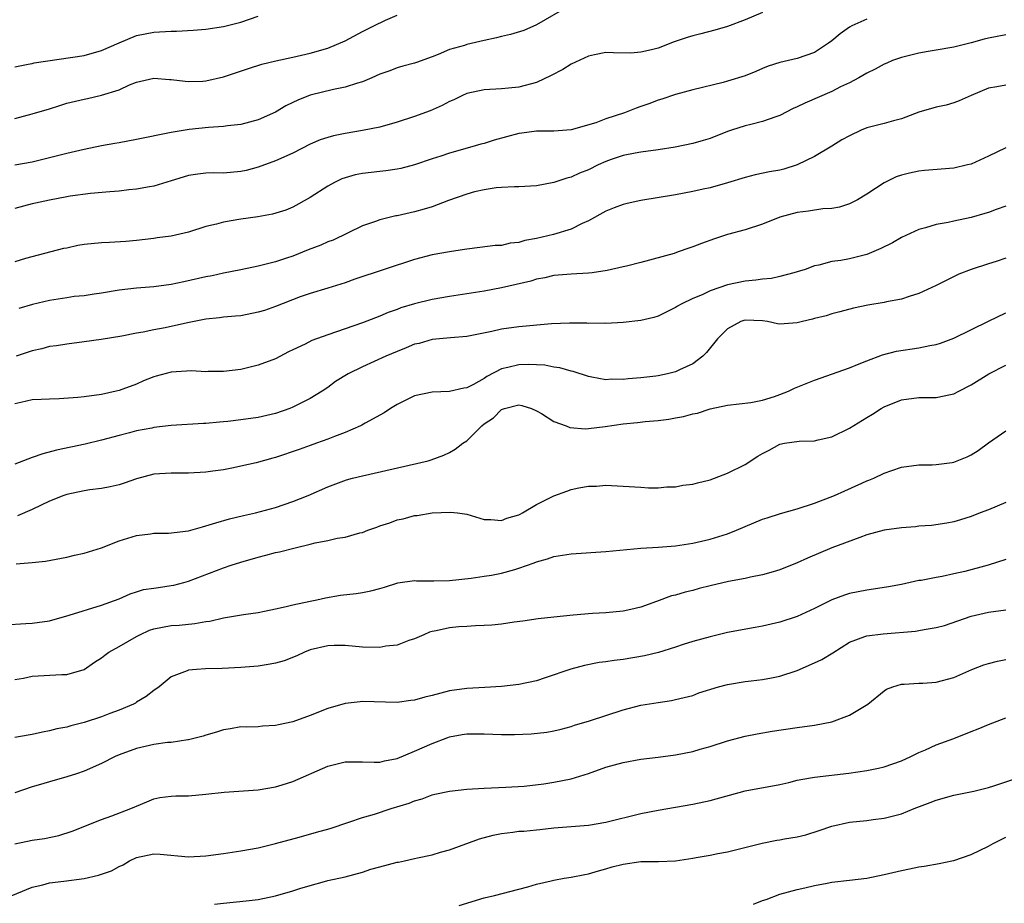
# Model space of a CAD drawing. Units: inches. Extents: x 2547000 to 2550000, y 1557000 to 1560000.
# Drawn here: x 2547638 to 2547751, y 1557070 to 1557172 of the extents above; entities that cross this region are included whole.
import ezdxf

# ---------------------------------------------------------------- set-up
doc = ezdxf.new("R2010")
doc.units = ezdxf.units.IN
doc.header["$MEASUREMENT"] = 0
doc.layers.add('LD25471557_2ft', color=252, linetype='Continuous')

msp = doc.modelspace()

# ---------------------------------------------------------------- linework, layer by layer
at = {"layer": 'LD25471557_2ft'}
for points, elevation in [([(2547700.74, 1557173.26), (2547697, 1557171.12), (2547695.54, 1557170.46), (2547694.02, 1557169.98), (2547693, 1557169.76), (2547692.4, 1557169.6), (2547691, 1557169.31), (2547689, 1557168.83), (2547688.75, 1557168.75), (2547687, 1557168.27), (2547685.69, 1557167.69), (2547685, 1557167.45), (2547683.21, 1557166.79), (2547683, 1557166.7), (2547681.65, 1557166.35), (2547681, 1557166.17), (2547680.16, 1557165.84), (2547679, 1557165.43), (2547678.09, 1557165), (2547677, 1557164.56), (2547676.41, 1557164.41), (2547675, 1557163.94), (2547673.68, 1557163.68), (2547671, 1557163.04), (2547669.55, 1557162.45), (2547669, 1557162.2), (2547668.19, 1557161.81), (2547667, 1557161.08), (2547665, 1557160.17), (2547663, 1557159.65), (2547661.49, 1557159.49), (2547661, 1557159.41), (2547659.31, 1557159.31), (2547657.06, 1557159.06), (2547655, 1557158.73), (2547651, 1557157.92), (2547649, 1557157.55), (2547648.52, 1557157.48), (2547647, 1557157.21), (2547645, 1557156.79), (2547643, 1557156.32), (2547642.08, 1557156.08), (2547639, 1557155.34), (2547637, 1557154.98)], 8298), ([(2547723, 1557172.51), (2547721, 1557171.69), (2547719, 1557170.92), (2547717.51, 1557170.49), (2547715.93, 1557170.07), (2547715, 1557169.85), (2547714.35, 1557169.65), (2547712.86, 1557169.14), (2547711, 1557168.44), (2547710.23, 1557168.23), (2547709, 1557167.96), (2547707.87, 1557167.87), (2547705.89, 1557167.89), (2547705, 1557167.92), (2547703.67, 1557167.67), (2547703, 1557167.52), (2547701, 1557166.57), (2547700.04, 1557165.96), (2547698.71, 1557165.29), (2547697, 1557164.49), (2547695, 1557163.95), (2547693.81, 1557163.81), (2547693, 1557163.74), (2547691, 1557163.62), (2547689, 1557163.22), (2547688.52, 1557163), (2547687.51, 1557162.49), (2547687, 1557162.31), (2547686.17, 1557161.83), (2547684.77, 1557161.23), (2547683, 1557160.57), (2547681, 1557159.92), (2547679, 1557159.35), (2547677, 1557158.95), (2547675, 1557158.62), (2547673.65, 1557158.35), (2547673, 1557158.16), (2547672.13, 1557157.87), (2547671, 1557157.38), (2547669, 1557156.37), (2547667, 1557155.47), (2547665, 1557154.73), (2547663.62, 1557154.38), (2547663, 1557154.23), (2547661, 1557154.07), (2547659.92, 1557154.08), (2547659, 1557154.04), (2547658.05, 1557153.95), (2547657, 1557153.77), (2547656.39, 1557153.61), (2547655, 1557153.17), (2547653, 1557152.58), (2547652.5, 1557152.5), (2547651, 1557152.21), (2547650.13, 1557152.13), (2547649, 1557152), (2547647.93, 1557151.93), (2547645.73, 1557151.73), (2547643.4, 1557151.4), (2547643, 1557151.32), (2547641, 1557150.96), (2547639.39, 1557150.61), (2547639, 1557150.54), (2547637, 1557150.01)], 8300), ([(2547637, 1557160.35), (2547639, 1557160.86), (2547641, 1557161.47), (2547642.18, 1557161.82), (2547643, 1557162.09), (2547645, 1557162.57), (2547645.36, 1557162.64), (2547647, 1557163.01), (2547649, 1557163.63), (2547650.21, 1557164.21), (2547651, 1557164.51), (2547653, 1557164.97), (2547654.82, 1557164.82), (2547655, 1557164.82), (2547656.62, 1557164.62), (2547657, 1557164.61), (2547658.65, 1557164.65), (2547659, 1557164.68), (2547661, 1557165.12), (2547663.91, 1557166.09), (2547665.43, 1557166.57), (2547667.04, 1557166.96), (2547669, 1557167.4), (2547669.49, 1557167.49), (2547671, 1557167.87), (2547673, 1557168.41), (2547675, 1557169.27), (2547677, 1557170.36), (2547678.29, 1557171), (2547679.63, 1557171.63), (2547681, 1557172.21)], 8296), ([(2547637, 1557166.28), (2547638.57, 1557166.57), (2547639, 1557166.67), (2547639.25, 1557166.75), (2547645, 1557167.6), (2547647, 1557168.16), (2547649, 1557169.05), (2547651, 1557169.9), (2547653, 1557170.27), (2547655, 1557170.37), (2547655.62, 1557170.38), (2547657.52, 1557170.48), (2547659, 1557170.62), (2547661, 1557170.93), (2547663, 1557171.43), (2547665, 1557172.12)], 8294), ([(2547735, 1557171.76), (2547733.28, 1557171), (2547733, 1557170.85), (2547731.94, 1557170.06), (2547731, 1557169.27), (2547730.61, 1557169), (2547729, 1557167.94), (2547727, 1557167.24), (2547725, 1557166.77), (2547723.66, 1557166.34), (2547723, 1557166.08), (2547722.25, 1557165.75), (2547721, 1557165.25), (2547719, 1557164.62), (2547718.48, 1557164.48), (2547715, 1557163.63), (2547713, 1557163.1), (2547711.43, 1557162.57), (2547711, 1557162.45), (2547709.95, 1557162.04), (2547709, 1557161.71), (2547708.46, 1557161.54), (2547707.15, 1557161), (2547705, 1557160.31), (2547703.85, 1557159.85), (2547701.02, 1557159.02), (2547699, 1557158.89), (2547697, 1557158.89), (2547695.34, 1557158.66), (2547695, 1557158.63), (2547692.15, 1557157.85), (2547691, 1557157.48), (2547690.6, 1557157.4), (2547689.31, 1557157), (2547687, 1557156.35), (2547686.01, 1557156.01), (2547685, 1557155.7), (2547683, 1557155.02), (2547681.41, 1557154.59), (2547681, 1557154.51), (2547679.68, 1557154.32), (2547679, 1557154.26), (2547677, 1557154.02), (2547676.15, 1557153.85), (2547675, 1557153.53), (2547674.61, 1557153.39), (2547673.78, 1557153), (2547673, 1557152.57), (2547671, 1557151.26), (2547669, 1557150.16), (2547668.19, 1557149.81), (2547666.67, 1557149.33), (2547664.98, 1557149.02), (2547663, 1557148.76), (2547661, 1557148.43), (2547660.21, 1557148.21), (2547659, 1557147.91), (2547657, 1557147.28), (2547655, 1557146.81), (2547653.39, 1557146.61), (2547653, 1557146.54), (2547651, 1557146.32), (2547649.79, 1557146.21), (2547647.91, 1557146.09), (2547647, 1557146.06), (2547645, 1557145.84), (2547644.27, 1557145.73), (2547643, 1557145.44), (2547642.62, 1557145.38), (2547638.24, 1557144.24), (2547637, 1557143.88)], 8302), ([(2547751, 1557169.95), (2547749, 1557169.59), (2547748.52, 1557169.48), (2547747, 1557169.04), (2547745, 1557168.54), (2547743, 1557168.18), (2547742.05, 1557168.05), (2547741, 1557167.86), (2547739, 1557167.36), (2547737.97, 1557167), (2547737.29, 1557166.71), (2547737, 1557166.58), (2547735.98, 1557166.02), (2547735, 1557165.56), (2547734.1, 1557165), (2547733, 1557164.46), (2547731.97, 1557163.97), (2547731, 1557163.46), (2547727.88, 1557162.12), (2547727, 1557161.68), (2547726.52, 1557161.48), (2547725, 1557160.7), (2547724.55, 1557160.55), (2547723, 1557159.98), (2547721.67, 1557159.67), (2547721, 1557159.49), (2547719.46, 1557159), (2547719, 1557158.84), (2547717, 1557158.05), (2547716.2, 1557157.8), (2547715, 1557157.46), (2547712.95, 1557157.05), (2547711, 1557156.74), (2547709, 1557156.47), (2547708.37, 1557156.37), (2547707, 1557156.08), (2547705.62, 1557155.62), (2547705, 1557155.39), (2547704.12, 1557155), (2547703, 1557154.45), (2547701.96, 1557154.04), (2547701, 1557153.58), (2547700.51, 1557153.49), (2547699, 1557152.97), (2547697, 1557152.6), (2547695, 1557152.48), (2547694.48, 1557152.48), (2547693, 1557152.42), (2547692.36, 1557152.36), (2547691, 1557152.16), (2547689.9, 1557151.9), (2547689, 1557151.66), (2547686.9, 1557150.9), (2547685, 1557150.18), (2547684.1, 1557149.9), (2547683, 1557149.6), (2547682.49, 1557149.51), (2547681, 1557149.16), (2547680.85, 1557149.15), (2547679, 1557148.69), (2547678.51, 1557148.51), (2547677, 1557147.99), (2547673.63, 1557146.37), (2547673, 1557146.15), (2547672.21, 1557145.79), (2547670.76, 1557145.24), (2547669, 1557144.53), (2547668.27, 1557144.27), (2547667, 1557143.88), (2547665.47, 1557143.47), (2547665, 1557143.38), (2547663, 1557142.94), (2547661, 1557142.55), (2547659.73, 1557142.27), (2547659, 1557142.14), (2547656.45, 1557141.55), (2547655, 1557141.25), (2547653, 1557141), (2547651, 1557140.85), (2547649, 1557140.61), (2547647, 1557140.27), (2547646.15, 1557140.15), (2547645, 1557139.97), (2547643.86, 1557139.86), (2547643, 1557139.74), (2547641, 1557139.42), (2547639.06, 1557138.94), (2547637.49, 1557138.51)], 8304), ([(2547751, 1557164.19), (2547749.97, 1557163.97), (2547749, 1557163.81), (2547746.99, 1557163), (2547745.63, 1557162.37), (2547745, 1557162.13), (2547744.12, 1557161.88), (2547743, 1557161.64), (2547741, 1557161.06), (2547739, 1557160.31), (2547738.08, 1557160.08), (2547737, 1557159.77), (2547735, 1557159.26), (2547734.37, 1557159), (2547733, 1557158.34), (2547732.13, 1557157.87), (2547731, 1557157.15), (2547729, 1557155.99), (2547727.01, 1557155), (2547725.47, 1557154.53), (2547725, 1557154.42), (2547723.8, 1557154.2), (2547722.15, 1557153.85), (2547721, 1557153.55), (2547719, 1557152.93), (2547717, 1557152.38), (2547716.2, 1557152.2), (2547715, 1557151.94), (2547713, 1557151.56), (2547709, 1557150.93), (2547707.43, 1557150.57), (2547707, 1557150.45), (2547705.94, 1557150.06), (2547705, 1557149.67), (2547703, 1557148.58), (2547702.26, 1557148.26), (2547701, 1557147.62), (2547698.96, 1557147), (2547697, 1557146.56), (2547695.68, 1557146.32), (2547695, 1557146.1), (2547693.98, 1557146.02), (2547693, 1557145.76), (2547692.26, 1557145.74), (2547690.49, 1557145.51), (2547689, 1557145.33), (2547688.73, 1557145.27), (2547687, 1557145.03), (2547685, 1557144.67), (2547683, 1557144.14), (2547676.14, 1557141.86), (2547675, 1557141.44), (2547673, 1557140.82), (2547671, 1557140.23), (2547669.83, 1557139.83), (2547667, 1557138.72), (2547665.72, 1557138.28), (2547665, 1557138.06), (2547663, 1557137.67), (2547662.4, 1557137.6), (2547661, 1557137.49), (2547660.57, 1557137.43), (2547659, 1557137.28), (2547656.86, 1557136.86), (2547654.29, 1557136.29), (2547653, 1557136.05), (2547651.78, 1557135.78), (2547651, 1557135.65), (2547649.31, 1557135.31), (2547646.93, 1557134.93), (2547645, 1557134.66), (2547643, 1557134.41), (2547641.8, 1557134.2), (2547641, 1557134.13), (2547640.14, 1557133.86), (2547639, 1557133.63), (2547637.16, 1557133)], 8306), ([(2547751, 1557156.96), (2547749, 1557156), (2547747, 1557155.1), (2547746.6, 1557155), (2547745, 1557154.63), (2547741.65, 1557154.35), (2547741, 1557154.28), (2547739.93, 1557154.07), (2547739, 1557153.82), (2547738.38, 1557153.62), (2547737, 1557152.95), (2547735, 1557151.65), (2547733.93, 1557151), (2547733, 1557150.53), (2547731.86, 1557150.14), (2547731, 1557150), (2547729.95, 1557149.95), (2547728.3, 1557149.7), (2547727, 1557149.54), (2547725.01, 1557149), (2547723, 1557148.21), (2547721, 1557147.56), (2547719, 1557146.99), (2547717.49, 1557146.51), (2547716.01, 1557145.99), (2547715, 1557145.58), (2547714.55, 1557145.45), (2547713.32, 1557145), (2547712.84, 1557144.84), (2547709, 1557143.79), (2547707.38, 1557143.38), (2547707, 1557143.27), (2547705.14, 1557142.86), (2547703.4, 1557142.6), (2547703, 1557142.56), (2547701, 1557142.45), (2547699, 1557142.3), (2547697.96, 1557142.04), (2547697, 1557141.86), (2547696.35, 1557141.65), (2547693, 1557140.88), (2547691, 1557140.5), (2547689, 1557140.18), (2547687, 1557139.89), (2547685, 1557139.54), (2547683, 1557139.05), (2547681.43, 1557138.57), (2547681, 1557138.39), (2547679.97, 1557138.03), (2547679, 1557137.61), (2547677, 1557136.84), (2547675, 1557136.15), (2547673, 1557135.49), (2547671.19, 1557134.81), (2547670.41, 1557134.41), (2547669, 1557133.73), (2547668.5, 1557133.5), (2547667, 1557132.73), (2547665, 1557131.97), (2547663, 1557131.5), (2547661, 1557131.26), (2547659.24, 1557131.24), (2547659, 1557131.23), (2547657.33, 1557131.33), (2547655, 1557131.19), (2547653.28, 1557130.72), (2547653, 1557130.63), (2547651.83, 1557130.17), (2547651, 1557129.81), (2547649, 1557129.09), (2547648.67, 1557129), (2547647, 1557128.63), (2547645, 1557128.33), (2547644.25, 1557128.25), (2547642.1, 1557128.1), (2547641, 1557128.09), (2547640.03, 1557128.03), (2547639, 1557127.99), (2547637.7, 1557127.7), (2547637, 1557127.52)], 8308), ([(2547751, 1557150.27), (2547749.88, 1557149.88), (2547749, 1557149.55), (2547748.59, 1557149.41), (2547747, 1557148.95), (2547745, 1557148.53), (2547744.37, 1557148.37), (2547743, 1557148.14), (2547741.76, 1557147.76), (2547741, 1557147.59), (2547739, 1557146.66), (2547737.97, 1557146.03), (2547736.62, 1557145.38), (2547735, 1557144.72), (2547733, 1557144.22), (2547732.03, 1557144.03), (2547731, 1557143.89), (2547729.47, 1557143.47), (2547729, 1557143.39), (2547727.91, 1557143), (2547727, 1557142.7), (2547726.61, 1557142.6), (2547725, 1557142.16), (2547724.05, 1557141.95), (2547723, 1557141.88), (2547722.25, 1557141.75), (2547721, 1557141.65), (2547719, 1557141.21), (2547717, 1557140.52), (2547716.07, 1557140.07), (2547715, 1557139.63), (2547713.66, 1557139), (2547713.23, 1557138.77), (2547713, 1557138.6), (2547711, 1557137.63), (2547710.52, 1557137.48), (2547709, 1557137.1), (2547707, 1557136.89), (2547705, 1557136.78), (2547704.8, 1557136.8), (2547703, 1557136.79), (2547702.8, 1557136.8), (2547700.82, 1557136.82), (2547698.73, 1557136.73), (2547695, 1557136.4), (2547693, 1557136.13), (2547691.86, 1557135.86), (2547689, 1557135.29), (2547687.14, 1557135.14), (2547685, 1557134.93), (2547683.51, 1557134.49), (2547683, 1557134.38), (2547682.04, 1557133.96), (2547681, 1557133.57), (2547679.67, 1557133), (2547677, 1557131.81), (2547675.37, 1557131), (2547673.91, 1557130.09), (2547673, 1557129.42), (2547672.36, 1557129), (2547671, 1557128.17), (2547669, 1557127.15), (2547668.63, 1557127), (2547667, 1557126.43), (2547665, 1557125.98), (2547663, 1557125.71), (2547661.52, 1557125.52), (2547661, 1557125.47), (2547660.56, 1557125.44), (2547659, 1557125.28), (2547658.72, 1557125.28), (2547655, 1557125.03), (2547653, 1557124.8), (2547652.76, 1557124.76), (2547651, 1557124.42), (2547650.21, 1557124.21), (2547649, 1557123.91), (2547647, 1557123.37), (2547645.1, 1557122.9), (2547641.8, 1557122.2), (2547640.22, 1557121.78), (2547639, 1557121.37), (2547637, 1557120.62)], 8310), ([(2547751, 1557144.27), (2547749.89, 1557143.89), (2547749, 1557143.63), (2547747.01, 1557142.99), (2547745.57, 1557142.43), (2547743, 1557141.15), (2547741, 1557140.21), (2547739.89, 1557139.89), (2547739, 1557139.58), (2547737.27, 1557139.27), (2547737, 1557139.2), (2547735.12, 1557138.88), (2547733.46, 1557138.54), (2547731.89, 1557138.11), (2547731, 1557137.89), (2547730.34, 1557137.66), (2547729, 1557137.34), (2547728.74, 1557137.26), (2547727.61, 1557137), (2547727, 1557136.84), (2547725, 1557136.7), (2547724.74, 1557136.74), (2547723.6, 1557137), (2547723, 1557137.09), (2547721, 1557137.16), (2547720.87, 1557137.13), (2547720.51, 1557137), (2547719, 1557136.16), (2547717.85, 1557135), (2547716.56, 1557133.44), (2547716.13, 1557133), (2547715, 1557132.15), (2547713.46, 1557131.46), (2547713, 1557131.22), (2547712.07, 1557131), (2547711, 1557130.77), (2547710.73, 1557130.73), (2547709, 1557130.52), (2547707.57, 1557130.43), (2547707, 1557130.34), (2547705.64, 1557130.36), (2547705, 1557130.31), (2547703.38, 1557130.62), (2547703, 1557130.67), (2547701.25, 1557131.25), (2547701, 1557131.3), (2547699.68, 1557131.68), (2547699, 1557131.75), (2547697.97, 1557131.97), (2547696.06, 1557132.06), (2547695, 1557132.04), (2547693.7, 1557131.7), (2547693, 1557131.56), (2547691.31, 1557130.69), (2547691, 1557130.47), (2547689.76, 1557129.75), (2547689, 1557129.38), (2547688.65, 1557129.35), (2547687, 1557128.94), (2547685, 1557128.88), (2547683, 1557128.46), (2547681, 1557127.47), (2547680.22, 1557127), (2547679.48, 1557126.52), (2547677.31, 1557125.31), (2547676.93, 1557125.07), (2547676.78, 1557125), (2547675, 1557124.23), (2547673.79, 1557123.79), (2547673, 1557123.46), (2547671.73, 1557123), (2547671, 1557122.75), (2547669.73, 1557122.27), (2547667, 1557121.37), (2547666.7, 1557121.3), (2547664.77, 1557120.77), (2547663, 1557120.36), (2547662.18, 1557120.18), (2547661, 1557119.96), (2547659.78, 1557119.78), (2547659, 1557119.68), (2547657, 1557119.55), (2547655, 1557119.56), (2547653, 1557119.46), (2547651, 1557118.93), (2547649.6, 1557118.4), (2547649, 1557118.23), (2547648, 1557118), (2547647, 1557117.81), (2547645.64, 1557117.64), (2547645, 1557117.55), (2547643, 1557117.12), (2547642.66, 1557117), (2547641, 1557116.33), (2547639, 1557115.39), (2547637.33, 1557114.67)], 8312), ([(2547637.16, 1557109.16), (2547639, 1557109.28), (2547640.56, 1557109.44), (2547643, 1557109.9), (2547643.87, 1557110.13), (2547645, 1557110.37), (2547646.98, 1557110.98), (2547649, 1557111.77), (2547651, 1557112.4), (2547652.61, 1557112.61), (2547653, 1557112.67), (2547654.68, 1557112.68), (2547657, 1557112.94), (2547658.6, 1557113.4), (2547659, 1557113.5), (2547660.13, 1557113.87), (2547661.7, 1557114.3), (2547663.31, 1557114.69), (2547664.68, 1557115), (2547667, 1557115.63), (2547669, 1557116.3), (2547670.74, 1557117), (2547673, 1557117.98), (2547675.18, 1557118.82), (2547675.85, 1557119), (2547677, 1557119.28), (2547684.57, 1557121), (2547684.91, 1557121.09), (2547686.35, 1557121.65), (2547687, 1557121.95), (2547687.68, 1557122.32), (2547688.55, 1557123), (2547689, 1557123.3), (2547690.72, 1557125), (2547691, 1557125.23), (2547692.08, 1557125.92), (2547693, 1557126.9), (2547693.32, 1557127), (2547695, 1557127.41), (2547695.34, 1557127.34), (2547696.43, 1557127), (2547697, 1557126.74), (2547697.59, 1557126.41), (2547699, 1557125.52), (2547700.41, 1557125), (2547700.83, 1557124.83), (2547702.67, 1557124.67), (2547703, 1557124.69), (2547704.93, 1557124.93), (2547707, 1557125.23), (2547708.62, 1557125.38), (2547709.51, 1557125.51), (2547711, 1557125.63), (2547712.23, 1557125.77), (2547713, 1557125.93), (2547713.92, 1557126.08), (2547715, 1557126.38), (2547715.52, 1557126.48), (2547717, 1557126.97), (2547719, 1557127.38), (2547721.68, 1557127.68), (2547723, 1557127.96), (2547724.4, 1557128.4), (2547725, 1557128.61), (2547726, 1557129), (2547726.67, 1557129.33), (2547729, 1557130.27), (2547733, 1557131.69), (2547734.12, 1557132.12), (2547735, 1557132.5), (2547736.82, 1557133.17), (2547738.42, 1557133.58), (2547741, 1557133.96), (2547742.24, 1557134.23), (2547743, 1557134.37), (2547743.49, 1557134.51), (2547745, 1557135.09), (2547749, 1557137.06), (2547751, 1557138.01)], 8314), ([(2547635.86, 1557102.14), (2547638.29, 1557102.29), (2547639, 1557102.31), (2547641, 1557102.61), (2547643.25, 1557103.25), (2547647, 1557104.39), (2547649, 1557105.14), (2547650.29, 1557105.71), (2547651, 1557105.91), (2547651.82, 1557106.18), (2547653, 1557106.34), (2547653.56, 1557106.44), (2547655, 1557106.64), (2547655.3, 1557106.7), (2547656.47, 1557107), (2547657, 1557107.15), (2547661, 1557108.69), (2547661.88, 1557109), (2547663, 1557109.34), (2547665, 1557109.91), (2547665.87, 1557110.13), (2547667, 1557110.44), (2547667.46, 1557110.54), (2547669.26, 1557111), (2547671, 1557111.4), (2547671.55, 1557111.55), (2547673, 1557111.84), (2547674.1, 1557112.1), (2547675, 1557112.21), (2547676.7, 1557112.7), (2547677, 1557112.76), (2547677.62, 1557113), (2547678.64, 1557113.36), (2547679, 1557113.53), (2547680.13, 1557113.87), (2547681, 1557114.22), (2547681.68, 1557114.32), (2547683, 1557114.69), (2547683.3, 1557114.7), (2547685, 1557115), (2547687.09, 1557115.09), (2547687.94, 1557115), (2547689, 1557114.84), (2547691, 1557114.25), (2547691.75, 1557114.25), (2547693, 1557114.11), (2547693.6, 1557114.4), (2547695, 1557114.77), (2547695.14, 1557114.86), (2547695.42, 1557115), (2547697, 1557115.95), (2547699, 1557116.97), (2547700.49, 1557117.51), (2547701, 1557117.68), (2547701.87, 1557117.87), (2547703, 1557118.07), (2547703.91, 1557118.09), (2547705, 1557118.17), (2547707, 1557118.08), (2547709, 1557117.94), (2547709.9, 1557117.9), (2547711, 1557117.88), (2547712.01, 1557117.99), (2547713, 1557118.01), (2547713.83, 1557118.17), (2547715, 1557118.31), (2547715.53, 1557118.47), (2547717, 1557118.81), (2547719, 1557119.57), (2547721, 1557120.57), (2547722.49, 1557121.51), (2547723, 1557121.84), (2547723.77, 1557122.23), (2547725, 1557122.9), (2547725.55, 1557123), (2547727.23, 1557123.23), (2547729, 1557123.3), (2547729.41, 1557123.41), (2547731, 1557123.76), (2547733, 1557124.73), (2547735, 1557125.98), (2547735.64, 1557126.36), (2547736.65, 1557127), (2547737, 1557127.2), (2547739, 1557127.99), (2547741, 1557128.25), (2547742.28, 1557128.28), (2547743, 1557128.27), (2547744.62, 1557128.62), (2547745, 1557128.68), (2547745.57, 1557129), (2547747, 1557129.74), (2547749.02, 1557131), (2547751, 1557131.98)], 8316), ([(2547637, 1557095.83), (2547638.01, 1557096.01), (2547639, 1557096.24), (2547642.44, 1557096.44), (2547643, 1557096.43), (2547644.99, 1557097.01), (2547646.17, 1557097.83), (2547647, 1557098.33), (2547647.36, 1557098.64), (2547647.84, 1557099), (2547649, 1557099.63), (2547651, 1557100.8), (2547651.41, 1557101), (2547652.5, 1557101.5), (2547653, 1557101.68), (2547655, 1557102.05), (2547655.91, 1557102.09), (2547657.73, 1557102.27), (2547659, 1557102.5), (2547659.44, 1557102.56), (2547661, 1557102.92), (2547663.33, 1557103.33), (2547665, 1557103.56), (2547665.72, 1557103.72), (2547667, 1557103.96), (2547668.23, 1557104.23), (2547669, 1557104.42), (2547671, 1557104.85), (2547671.77, 1557105), (2547672.76, 1557105.24), (2547674.47, 1557105.53), (2547676.27, 1557105.73), (2547677, 1557105.84), (2547677.97, 1557106.03), (2547679, 1557106.3), (2547679.52, 1557106.48), (2547681.05, 1557106.95), (2547683, 1557107.22), (2547683.2, 1557107.2), (2547685.2, 1557107.2), (2547687, 1557107.22), (2547689.49, 1557107.49), (2547691, 1557107.71), (2547691.85, 1557107.85), (2547693, 1557108.06), (2547694.51, 1557108.51), (2547695, 1557108.64), (2547696.74, 1557109.26), (2547697, 1557109.39), (2547698.28, 1557109.72), (2547699, 1557110), (2547701, 1557110.3), (2547705, 1557110.55), (2547709, 1557110.94), (2547711, 1557111.05), (2547713, 1557111.2), (2547715, 1557111.52), (2547717, 1557111.98), (2547719, 1557112.6), (2547720, 1557113), (2547721, 1557113.44), (2547723, 1557114.27), (2547723.55, 1557114.45), (2547725.08, 1557114.92), (2547727, 1557115.45), (2547729, 1557116.11), (2547731.3, 1557117), (2547732.47, 1557117.53), (2547734.43, 1557118.43), (2547735, 1557118.68), (2547735.24, 1557118.76), (2547735.82, 1557119), (2547737, 1557119.55), (2547737.88, 1557119.88), (2547739, 1557120.24), (2547741, 1557120.51), (2547742.51, 1557120.51), (2547743, 1557120.56), (2547744.81, 1557120.81), (2547745, 1557120.85), (2547745.39, 1557121), (2547746.54, 1557121.46), (2547747, 1557121.67), (2547747.83, 1557122.17), (2547749, 1557123.07), (2547751, 1557124.42)], 8318), ([(2547751, 1557116.18), (2547749, 1557115.36), (2547748.04, 1557115), (2547747, 1557114.59), (2547745.79, 1557114.21), (2547745, 1557113.99), (2547744.19, 1557113.81), (2547742.44, 1557113.56), (2547741, 1557113.46), (2547740.6, 1557113.4), (2547739, 1557113.27), (2547737, 1557113.01), (2547735, 1557112.48), (2547734.19, 1557112.19), (2547731, 1557110.97), (2547728.2, 1557109.8), (2547727, 1557109.25), (2547725, 1557108.44), (2547724.23, 1557108.23), (2547723, 1557107.87), (2547721.61, 1557107.61), (2547721, 1557107.46), (2547719.11, 1557107.11), (2547717, 1557106.61), (2547715.71, 1557106.29), (2547715, 1557106.09), (2547714.1, 1557105.9), (2547713, 1557105.56), (2547712.53, 1557105.47), (2547710.81, 1557104.81), (2547709, 1557104.15), (2547707.88, 1557103.88), (2547707, 1557103.69), (2547705, 1557103.53), (2547703.44, 1557103.44), (2547701.24, 1557103.24), (2547699, 1557103.02), (2547697.19, 1557102.81), (2547695.46, 1557102.54), (2547694.43, 1557102.43), (2547693, 1557102.22), (2547691.89, 1557102.11), (2547691, 1557102.05), (2547689.99, 1557102.01), (2547689, 1557101.94), (2547688.1, 1557101.9), (2547687, 1557101.8), (2547685.46, 1557101.46), (2547685, 1557101.38), (2547684.72, 1557101.28), (2547684.05, 1557101), (2547683, 1557100.53), (2547682.35, 1557100.35), (2547681, 1557099.81), (2547679.67, 1557099.67), (2547679, 1557099.53), (2547677, 1557099.56), (2547675, 1557099.74), (2547673.74, 1557099.74), (2547673, 1557099.71), (2547671, 1557099.26), (2547670.35, 1557099), (2547669.44, 1557098.56), (2547668, 1557098), (2547667, 1557097.72), (2547666.39, 1557097.61), (2547665, 1557097.39), (2547663, 1557097.22), (2547660.88, 1557097.12), (2547658.94, 1557097.06), (2547657.93, 1557097), (2547657, 1557096.92), (2547656.83, 1557096.83), (2547655, 1557096.14), (2547653.62, 1557095), (2547653, 1557094.57), (2547652.12, 1557093.88), (2547651, 1557093.23), (2547650.88, 1557093.12), (2547650.65, 1557093), (2547649, 1557092.33), (2547647.94, 1557091.94), (2547647, 1557091.56), (2547645, 1557090.92), (2547643.47, 1557090.53), (2547643, 1557090.38), (2547641.84, 1557090.16), (2547641, 1557089.93), (2547640.21, 1557089.79), (2547639, 1557089.52), (2547638.55, 1557089.45), (2547637, 1557089.17)], 8320), ([(2547751, 1557109.63), (2547748.97, 1557109), (2547746.28, 1557108.28), (2547745, 1557107.98), (2547743.69, 1557107.69), (2547743, 1557107.59), (2547741.24, 1557107.24), (2547741, 1557107.21), (2547739, 1557106.77), (2547737.51, 1557106.49), (2547735.78, 1557106.22), (2547735, 1557106.13), (2547733, 1557105.73), (2547732.44, 1557105.56), (2547730.98, 1557105.02), (2547729, 1557104.02), (2547727, 1557103.08), (2547725, 1557102.43), (2547723, 1557101.97), (2547722.16, 1557101.84), (2547719, 1557101.24), (2547717, 1557100.77), (2547715, 1557100.23), (2547713.89, 1557099.89), (2547713, 1557099.58), (2547711.04, 1557098.96), (2547709.44, 1557098.56), (2547707, 1557098.16), (2547705.95, 1557098.05), (2547705, 1557097.88), (2547704.21, 1557097.79), (2547702.55, 1557097.45), (2547700.98, 1557097.02), (2547698.03, 1557096.03), (2547697, 1557095.71), (2547695, 1557095.29), (2547693, 1557095.05), (2547691.07, 1557094.93), (2547689, 1557094.82), (2547687, 1557094.54), (2547685, 1557094.01), (2547684.17, 1557093.83), (2547683, 1557093.46), (2547682.56, 1557093.44), (2547681, 1557093.2), (2547677, 1557093.3), (2547676.72, 1557093.28), (2547675, 1557093.1), (2547673, 1557092.51), (2547671, 1557091.69), (2547669, 1557090.97), (2547667.35, 1557090.65), (2547667, 1557090.55), (2547665.52, 1557090.48), (2547665, 1557090.42), (2547663.62, 1557090.38), (2547663, 1557090.39), (2547661.82, 1557090.18), (2547661, 1557090.08), (2547660.2, 1557089.8), (2547659, 1557089.46), (2547658.67, 1557089.33), (2547657, 1557088.91), (2547656.91, 1557088.91), (2547655, 1557088.62), (2547654.59, 1557088.59), (2547653, 1557088.36), (2547651, 1557087.91), (2547649, 1557087.19), (2547648.57, 1557087), (2547647, 1557086.19), (2547645, 1557085.31), (2547644.1, 1557085), (2547643, 1557084.65), (2547641, 1557084.1), (2547639.71, 1557083.71), (2547639, 1557083.52), (2547637, 1557082.81)], 8322), ([(2547637, 1557076.97), (2547639, 1557077.37), (2547640.43, 1557077.57), (2547642.08, 1557077.92), (2547643.6, 1557078.4), (2547647, 1557079.77), (2547648.17, 1557080.17), (2547650.34, 1557081), (2547650.81, 1557081.19), (2547651, 1557081.3), (2547652.21, 1557081.79), (2547653, 1557082.14), (2547653.71, 1557082.29), (2547655, 1557082.44), (2547655.52, 1557082.48), (2547657, 1557082.48), (2547659, 1557082.66), (2547661.1, 1557082.9), (2547665, 1557083.15), (2547667, 1557083.5), (2547667.75, 1557083.75), (2547669, 1557084.13), (2547673, 1557085.89), (2547675, 1557086.38), (2547677, 1557086.37), (2547678.33, 1557086.33), (2547679, 1557086.34), (2547679.52, 1557086.48), (2547681, 1557086.78), (2547683, 1557087.59), (2547685, 1557088.48), (2547686.81, 1557089.19), (2547687, 1557089.26), (2547688.47, 1557089.53), (2547689, 1557089.62), (2547689.6, 1557089.6), (2547691, 1557089.62), (2547693, 1557089.54), (2547694.48, 1557089.52), (2547696.41, 1557089.59), (2547698.21, 1557089.79), (2547699, 1557089.94), (2547699.86, 1557090.14), (2547701, 1557090.46), (2547701.4, 1557090.6), (2547703.1, 1557091.1), (2547707, 1557092.36), (2547709, 1557092.88), (2547711, 1557093.22), (2547712.55, 1557093.45), (2547713, 1557093.54), (2547715, 1557094.02), (2547715.7, 1557094.3), (2547717.94, 1557095), (2547719, 1557095.29), (2547721, 1557095.61), (2547721.71, 1557095.71), (2547723, 1557095.83), (2547724.05, 1557096.05), (2547725, 1557096.22), (2547727, 1557096.9), (2547729, 1557097.75), (2547729.84, 1557098.16), (2547731.08, 1557098.92), (2547733, 1557100.14), (2547734.79, 1557100.79), (2547735, 1557100.88), (2547736.9, 1557101.1), (2547740.59, 1557101.41), (2547741, 1557101.47), (2547741.6, 1557101.6), (2547743, 1557101.81), (2547743.93, 1557102.07), (2547747, 1557103.11), (2547749, 1557103.57), (2547751, 1557103.87)], 8324), ([(2547635.47, 1557070.53), (2547639, 1557071.97), (2547640.25, 1557072.25), (2547641, 1557072.47), (2547642.67, 1557072.67), (2547645, 1557072.98), (2547646.65, 1557073.35), (2547647, 1557073.46), (2547648.13, 1557073.87), (2547649, 1557074.34), (2547649.47, 1557074.53), (2547650.21, 1557075), (2547651, 1557075.37), (2547653, 1557075.79), (2547653.75, 1557075.75), (2547657, 1557075.46), (2547659, 1557075.57), (2547661, 1557075.84), (2547663, 1557076.14), (2547665, 1557076.51), (2547667, 1557076.98), (2547669.73, 1557077.73), (2547671.7, 1557078.3), (2547673.27, 1557078.73), (2547675.43, 1557079.43), (2547677, 1557079.97), (2547678.38, 1557080.38), (2547680.29, 1557081), (2547682.38, 1557081.62), (2547683, 1557081.89), (2547683.86, 1557082.14), (2547685, 1557082.59), (2547685.34, 1557082.66), (2547687, 1557083.02), (2547689, 1557083.23), (2547691, 1557083.37), (2547693.47, 1557083.47), (2547695.6, 1557083.6), (2547697.86, 1557083.86), (2547699, 1557084.04), (2547701, 1557084.43), (2547703, 1557085.05), (2547705, 1557085.75), (2547705.98, 1557086.02), (2547707, 1557086.32), (2547709, 1557086.69), (2547711, 1557086.93), (2547713, 1557087.2), (2547715, 1557087.57), (2547715.82, 1557087.82), (2547717, 1557088.13), (2547719, 1557088.81), (2547721, 1557089.35), (2547722.39, 1557089.61), (2547724.11, 1557089.89), (2547727, 1557090.34), (2547729, 1557090.61), (2547731, 1557090.98), (2547733, 1557091.75), (2547735.12, 1557093), (2547737, 1557094.55), (2547737.28, 1557094.72), (2547737.99, 1557095), (2547739, 1557095.31), (2547739.31, 1557095.31), (2547741, 1557095.43), (2547741.43, 1557095.43), (2547743, 1557095.56), (2547745, 1557096.08), (2547747.07, 1557097), (2547748.48, 1557097.52), (2547749, 1557097.69), (2547750.04, 1557097.96), (2547751, 1557098.15)], 8326), ([(2547660, 1557070.01), (2547661, 1557070.13), (2547663.61, 1557070.39), (2547665, 1557070.57), (2547667, 1557070.99), (2547669, 1557071.54), (2547669.81, 1557071.81), (2547671, 1557072.17), (2547672.64, 1557072.64), (2547673, 1557072.73), (2547675, 1557073.16), (2547677, 1557073.69), (2547677.97, 1557074.03), (2547679, 1557074.32), (2547681, 1557074.84), (2547681.14, 1557074.86), (2547681.83, 1557075), (2547683, 1557075.25), (2547683.34, 1557075.34), (2547685, 1557075.68), (2547685.98, 1557075.98), (2547687, 1557076.26), (2547690.46, 1557077.54), (2547692.03, 1557077.97), (2547693, 1557078.15), (2547694.29, 1557078.29), (2547695, 1557078.4), (2547695.57, 1557078.43), (2547697, 1557078.58), (2547697.4, 1557078.6), (2547699, 1557078.78), (2547703, 1557079.11), (2547705, 1557079.43), (2547709, 1557080.45), (2547711, 1557080.84), (2547713, 1557081.16), (2547715, 1557081.5), (2547717, 1557081.95), (2547721, 1557083.06), (2547725, 1557083.79), (2547726.02, 1557084.02), (2547727, 1557084.26), (2547728.53, 1557084.53), (2547729, 1557084.63), (2547732.93, 1557085.07), (2547735, 1557085.39), (2547736.34, 1557085.66), (2547737, 1557085.82), (2547739, 1557086.51), (2547740.07, 1557087), (2547741, 1557087.46), (2547741.77, 1557087.77), (2547743, 1557088.33), (2547745, 1557089.08), (2547747, 1557089.87), (2547747.83, 1557090.17), (2547749, 1557090.66), (2547751, 1557091.43)], 8328), ([(2547688.14, 1557069.86), (2547691, 1557070.73), (2547692.19, 1557071), (2547695, 1557071.73), (2547696.01, 1557072.01), (2547697, 1557072.31), (2547698.7, 1557072.7), (2547699, 1557072.79), (2547700.21, 1557073), (2547701, 1557073.12), (2547702.56, 1557073.44), (2547703, 1557073.5), (2547704.13, 1557073.87), (2547705, 1557074.07), (2547705.7, 1557074.3), (2547707, 1557074.63), (2547709, 1557074.91), (2547711.06, 1557074.94), (2547713, 1557075), (2547715, 1557075.29), (2547715.37, 1557075.37), (2547717, 1557075.67), (2547717.86, 1557075.86), (2547719, 1557076.05), (2547722.97, 1557077.03), (2547724.64, 1557077.36), (2547725, 1557077.41), (2547725.52, 1557077.52), (2547727, 1557077.77), (2547728, 1557078), (2547729.51, 1557078.49), (2547731, 1557078.99), (2547733, 1557079.43), (2547735, 1557079.64), (2547735.75, 1557079.75), (2547737, 1557079.89), (2547738.22, 1557080.22), (2547739, 1557080.41), (2547740.47, 1557081), (2547742.3, 1557081.7), (2547743, 1557081.99), (2547745, 1557082.54), (2547745.39, 1557082.61), (2547747.31, 1557083), (2547749, 1557083.43), (2547749.62, 1557083.62), (2547752.62, 1557084.62)], 8330), ([(2547721.97, 1557070.03), (2547723, 1557070.43), (2547723.43, 1557070.57), (2547725, 1557071.15), (2547727, 1557071.7), (2547727.89, 1557071.89), (2547729, 1557072.18), (2547730.44, 1557072.44), (2547731, 1557072.55), (2547733, 1557072.76), (2547735, 1557072.99), (2547737, 1557073.42), (2547739, 1557073.9), (2547739.93, 1557074.07), (2547741, 1557074.3), (2547741.61, 1557074.39), (2547743.31, 1557074.69), (2547744.8, 1557075), (2547745, 1557075.05), (2547747, 1557075.72), (2547749, 1557076.68), (2547749.53, 1557077), (2547751, 1557077.71)], 8332)]:
    msp.add_lwpolyline(points, dxfattribs=dict(at, elevation=elevation))

doc.saveas('drawing.dxf')
